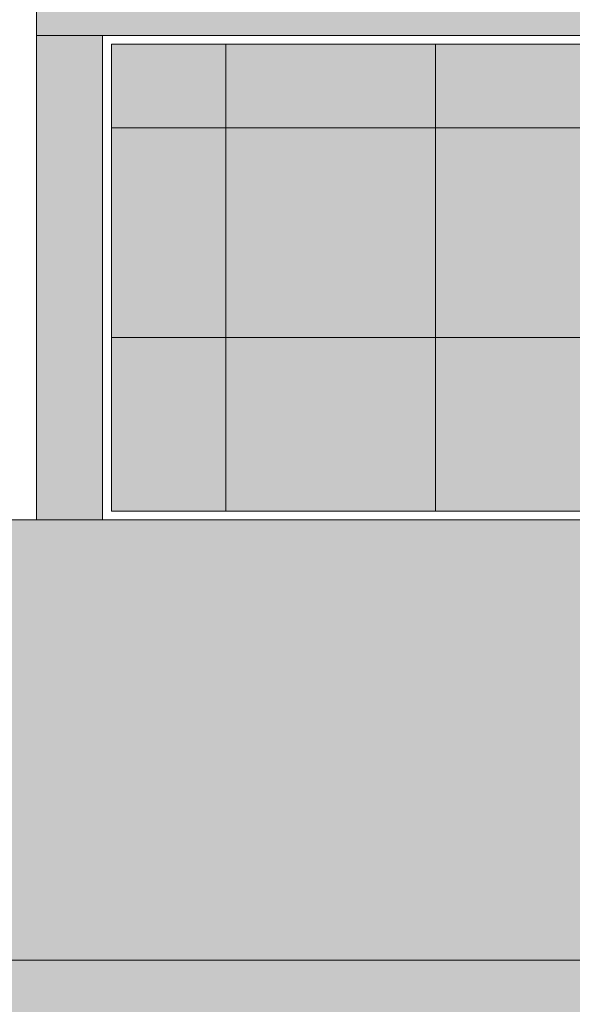
# Model space of a CAD drawing. Units: millimetres. Extents: x 203 to 644, y -205 to 39.
# Drawn here: x 637 to 638, y 24 to 26 of the extents above; entities that cross this region are included whole.
import ezdxf

# ---------------------------------------------------------------- set-up
doc = ezdxf.new("R2010")
doc.units = ezdxf.units.MM
for name, color, linetype, lineweight in [('CASCO', 7, 'Continuous', 9), ('INFRA', 253, 'Continuous', 0), ('SOMBRA02', 253, 'Continuous', 20), ('Tex', 7, 'Continuous', 9), ('TEXT2', 7, 'Continuous', 9)]:
    doc.layers.add(name, color=color, linetype=linetype, lineweight=lineweight)
doc.layers.add('VIVIENDA', color=8, linetype='Continuous')

msp = doc.modelspace()

# ---------------------------------------------------------------- hatches: boundary and pattern name
at = {"layer": 'INFRA'}
h = msp.add_hatch(color=256, dxfattribs=at)
h.set_gradient(color1=(72, 91, 132), one_color=1, tint=1)
h.paths.add_polyline_path([(638.5083, 26.384), (637.0283, 26.384), (637.0283, 25.324), (638.5083, 25.324)])
at = {"layer": 'SOMBRA02'}
h = msp.add_hatch(color=256, dxfattribs=at)
h.set_gradient(color1=(178, 18, 16), one_color=1, tint=1)
h.paths.add_polyline_path([(639.3124, 26.5378, -0.027247), (639.0508, 26.554), (636.8583, 26.554), (636.8583, 26.404), (639.3124, 26.404)])
h = msp.add_hatch(dxfattribs=at)
h.set_pattern_fill('NET', color=256, scale=0.15, style=0)
h.set_pattern_definition([(0, (15.30534, 0), (0, 0.47625), []), (90, (15.30534, 0), (-0.47625, 3e-17), [])])
h.paths.add_polyline_path([(638.5083, 26.384), (637.0283, 26.384), (637.0283, 25.324), (638.5083, 25.324)])
h = msp.add_hatch(color=79, dxfattribs=at)
h.set_gradient(color1=(60, 95, 28), one_color=1, tint=1)
h.paths.add_polyline_path([(637.3954, 25.304), (635.4783, 25.304), (635.4783, 24.104), (637.3954, 24.104)])
h = msp.add_hatch(color=79, dxfattribs=at)
h.set_gradient(color1=(60, 95, 28), rotation=180, one_color=1, tint=1)
h.paths.add_polyline_path([(639.3124, 25.304), (637.3954, 25.304), (637.3954, 24.104), (639.3124, 24.104)])
at = {"layer": 'VIVIENDA', "true_color": 0xf9c858}
h = msp.add_hatch(color=31, dxfattribs=at)
h.paths.add_polyline_path([(637.0083, 26.404), (636.8583, 26.404), (636.8583, 25.304), (637.0083, 25.304)])
h.paths.add_polyline_path([(638.7783, 26.404), (638.5283, 26.404), (638.5283, 25.304), (638.7783, 25.304)])
h.paths.add_polyline_path([(639.9783, 26.404), (639.7283, 26.404), (639.7283, 25.304), (639.9783, 25.304)])
h.paths.add_polyline_path([(641.8027, 26.404), (641.6527, 26.404), (641.6527, 25.304), (641.8027, 25.304)])

# ---------------------------------------------------------------- linework, layer by layer
at = {"layer": 'CASCO'}
msp.add_lwpolyline([(639.3124, 26.5378, -0.027247), (639.0508, 26.554), (636.8583, 26.554), (636.8583, 26.404), (637.0083, 26.404), (639.3124, 26.404)], format="xyb", close=True, dxfattribs=at)
for points in [[(637.0083, 26.404), (636.8583, 26.404), (636.8583, 25.304), (637.0083, 25.304)], [(635.4783, 25.304), (639.3124, 25.304), (639.3124, 24.304), (635.4783, 24.304)]]:
    msp.add_lwpolyline(points, close=True, dxfattribs=at)
at = {"layer": 'SOMBRA02'}
for points in [[(638.5283, 26.404), (637.0083, 26.404), (637.0083, 25.304), (638.5283, 25.304)], [(638.5083, 26.384), (637.0283, 26.384), (637.0283, 25.324), (638.5083, 25.324)]]:
    msp.add_lwpolyline(points, close=True, dxfattribs=at)
at = {"layer": 'Tex'}
msp.add_lwpolyline([(639.3124, 24.304), (635.4783, 24.304), (635.4783, 24.104), (639.3124, 24.104)], close=True, dxfattribs=at)
at = {"layer": 'TEXT2'}
msp.add_lwpolyline([(636.8583, 26.404), (641.8027, 26.404), (641.8027, 26.554), (636.8583, 26.554)], close=True, dxfattribs=at)

doc.saveas('drawing.dxf')
